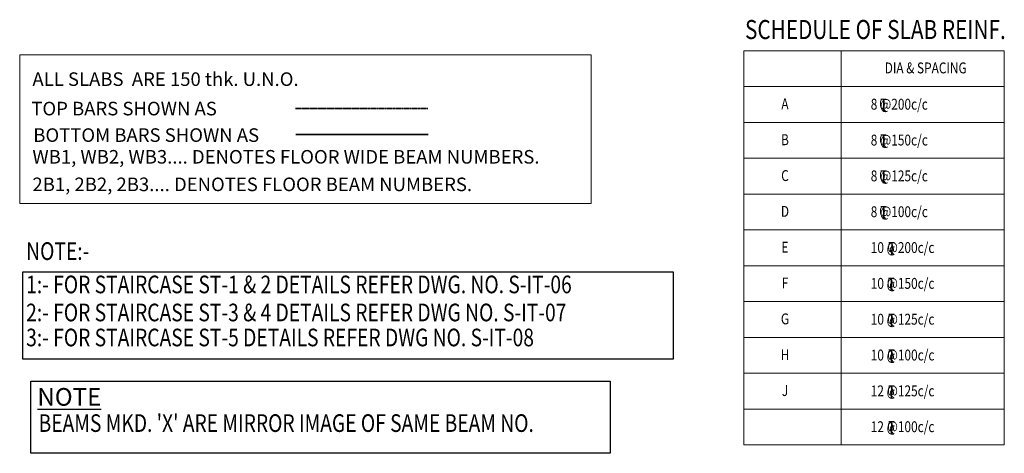
# Model space of a CAD drawing. Units: millimetres. Extents: x 744721 to 927582, y 73197 to 195265.
# Drawn here: x 800987 to 823584, y 134563 to 144526 of the extents above; entities that cross this region are included whole.
import ezdxf
from ezdxf.enums import TextEntityAlignment as Align

# ---------------------------------------------------------------- set-up
doc = ezdxf.new("R2010")
doc.units = ezdxf.units.MM
doc.linetypes.add('HIDDEN', pattern=[0.375, 0.25, -0.125])
for name, color, linetype, lineweight in [('DETAIL', 255, 'Continuous', 15), ('RCE REINF', 4, 'Continuous', 35), ('TEXT', 1, 'Continuous', 25), ('TXT1', 5, 'Continuous', 30)]:
    doc.layers.add(name, color=color, linetype=linetype, lineweight=lineweight)
doc.layers.add('TITLESHEET', color=11, linetype='Continuous')
doc.styles.add('RT', font='romans.shx', dxfattribs={"width": 0.75})
doc.styles.add('TITLE', font='ARIAL.TTF')
doc.styles.add('VERDANA', font='verdana.TTF')

# ---------------------------------------------------------------- blocks, each defined once
blk = doc.blocks.new('A$C1F8C2748')
at = {"layer": 'TEXT'}
for p, q in [((0, 15.6), (0, -21.6)), ((0, 0), (18.1, -21))]:
    blk.add_line(p, q, dxfattribs=at)
at = {"layer": 'TEXT', "style": 'RT', "width": 0.8}
for s, p in [('0', (-29.1, -0.2)), ('T', (-22.9, 2.2))]:
    blk.add_text(s, height=75, dxfattribs=at).set_placement(p)

msp = doc.modelspace()

# ---------------------------------------------------------------- linework, layer by layer
at = {"layer": 'DETAIL'}
for p, q in [((819838.4, 143812.8), (819838.4, 134757.3)), ((817606.2, 142989.5), (823583.7, 142989.5)), ((817606.2, 142166.3), (823583.7, 142166.3)), ((817606.2, 141343.1), (823583.7, 141343.1)), ((817606.2, 140519.9), (823583.7, 140519.9)), ((817606.2, 139696.6), (823583.7, 139696.6)), ((817606.2, 138873.4), (823583.7, 138873.4)), ((817606.2, 138050.2), (823583.7, 138050.2)), ((817606.2, 137227), (823583.7, 137227)), ((817606.2, 136403.7), (823583.7, 136403.7)), ((817606.2, 135580.5), (823583.7, 135580.5))]:
    msp.add_line(p, q, dxfattribs=at)
for points in [[(800987.2, 143716.7), (814100.5, 143716.7), (814100.5, 140300), (800987.2, 140300)], [(817606.2, 143812.8), (823583.7, 143812.8), (823583.7, 134757.3), (817606.2, 134757.3)]]:
    msp.add_lwpolyline(points, close=True, dxfattribs=at)
at = {"layer": 'RCE REINF', "linetype": 'HIDDEN', "ltscale": 7.5}
msp.add_line((807319.4, 142488.7), (810350.2, 142488.7), dxfattribs=at)
at = {"layer": 'RCE REINF'}
msp.add_line((807327.5, 141890.7), (810358.3, 141890.7), dxfattribs=at)
at = {"layer": 'TEXT'}
for points in [[(801055.8, 138730.6), (815980.7, 138730.6), (815980.7, 136729.5), (801055.8, 136729.5)], [(801242.7, 136222.3), (814537.2, 136222.3), (814537.2, 134563.2), (801242.7, 134563.2)]]:
    msp.add_lwpolyline(points, close=True, dxfattribs=at)

# ---------------------------------------------------------------- block references
at = {"layer": 'TEXT', "xscale": 3.037499999976717, "yscale": 3.037500000005821, "zscale": 3.037500000015522}
for p in [(820805.8, 142478.4), (820805.8, 141655.1), (820805.8, 140831.9), (820805.8, 140008.7), (820994.4, 139185.5), (820982.5, 138362.2), (820990.4, 137539), (820990.4, 136715.8), (820990.4, 135892.6), (820990.4, 135069.3)]:
    msp.add_blockref('A$C1F8C2748', p, dxfattribs=at)

# ---------------------------------------------------------------- texts
at = {"layer": 'TEXT', "style": 'RT', "width": 0.8}
for s, p in [('DIA & SPACING', (821779.6, 143292.7)), ('A', (818550.1, 142466.2)), ('B', (818550.1, 141643)), ('C', (818550.1, 140819.8)), ('D', (818550.1, 139996.6)), ('E', (818550.1, 139173.3)), ('F', (818550.1, 138350.1)), ('G', (818550.1, 137526.9)), ('H', (818550.1, 136703.7)), ('J', (818550.1, 135880.4))]:
    msp.add_text(s, height=250, dxfattribs=at).set_placement(p, align=Align.CENTER)
for s, p in [('8 @200c/c', (820518.6, 142458.6)), ('8 @150c/c', (820518.6, 141635.4)), ('8 @125c/c', (820518.6, 140812.2)), ('8 @100c/c', (820518.6, 139989)), ('10 @200c/c', (820518.6, 139165.7)), ('10 @150c/c', (820518.6, 138342.5)), ('10 @125c/c', (820518.6, 137519.3)), ('10 @100c/c', (820518.6, 136696.1)), ('12 @125c/c', (820518.6, 135872.8)), ('12 @100c/c', (820518.6, 135049.6))]:
    msp.add_text(s, height=250, dxfattribs=at).set_placement(p)
at = {"layer": 'TITLESHEET', "color": 5, "style": 'VERDANA', "width": 0.8}
for s, p in [('NOTE:-', (801135.7, 139006)), ('1:- FOR STAIRCASE ST-1 & 2 DETAILS REFER DWG. NO. S-IT-06', (801135.7, 138240.8)), ('2:- FOR STAIRCASE ST-3 & 4 DETAILS REFER DWG NO. S-IT-07', (801135.7, 137596.7)), ('3:- FOR STAIRCASE ST-5 DETAILS REFER DWG NO. S-IT-08', (801135.7, 137022.2)), ("BEAMS MKD. 'X' ARE MIRROR IMAGE OF SAME BEAM NO.", (801420.5, 135055.2))]:
    msp.add_text(s, height=405, dxfattribs=at).set_placement(p)
at = {"layer": 'TITLESHEET', "color": 5, "insert": (802126.2, 135860.4), "char_height": 405, "attachment_point": 5, "style": 'VERDANA'}
msp.add_mtext('{\\LNOTE }', dxfattribs=at)
at = {"layer": 'TXT1', "style": 'TITLE', "width": 0.8}
msp.add_text('%%USCHEDULE OF SLAB REINF.', height=437.5, dxfattribs=at).set_placement((817633.1, 144081))
at = {"layer": 'TXT1', "style": 'TITLE'}
for s, p in [('ALL SLABS  ARE 150 thk. U.N.O.', (801279, 143004)), ('TOP BARS SHOWN AS', (801253.9, 142327.8)), ('BOTTOM BARS SHOWN AS', (801298.7, 141718.6))]:
    msp.add_text(s, height=311.667, dxfattribs=at).set_placement(p)
at = {"layer": 'TXT1', "char_height": 311.667, "width": 18920.888, "attachment_point": 1, "style": 'TITLE'}
for s, insert in [('WB1, WB2, WB3.... DENOTES FLOOR WIDE BEAM NUMBERS. ', (801279, 141531.4)), ('2B1, 2B2, 2B3.... DENOTES FLOOR BEAM NUMBERS. ', (801279, 140898.5))]:
    msp.add_mtext(s, dxfattribs=dict(at, insert=insert))

doc.saveas('drawing.dxf')
